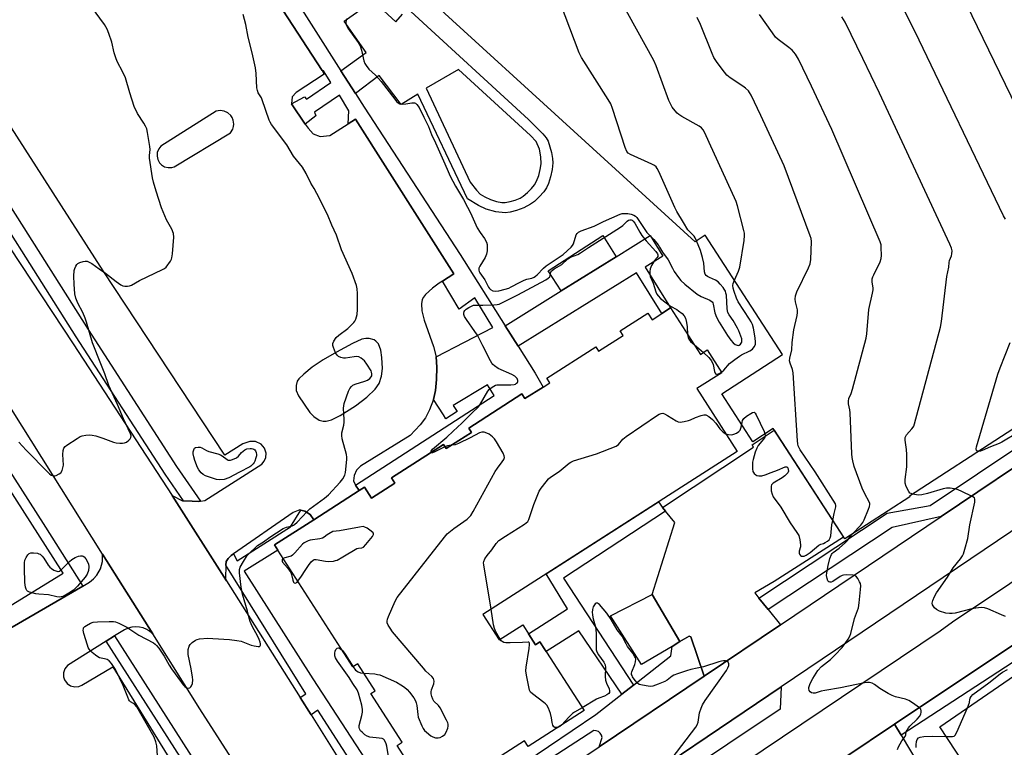
# Model space of a CAD drawing. Units: inches. Extents: x 1273762 to 1279762, y 505452 to 509453.
# Drawn here: x 1276033 to 1276430, y 507598 to 507892 of the extents above; entities that cross this region are included whole.
import ezdxf

# ---------------------------------------------------------------- set-up
doc = ezdxf.new("R2010")
doc.units = ezdxf.units.IN
doc.header["$MEASUREMENT"] = 0
for name, color, linetype in [('BLDG-Footprint', 5, 'Continuous'), ('CULTRL-Pad', 6, 'Continuous'), ('TRANS-Non Street Sidewalk', 7, 'Continuous'), ('TRANS-Parking Lot', 4, 'Continuous'), ('TRANS-Road', 130, 'Continuous'), ('TRANS-Street Sidewalk', 7, 'Continuous'), ('Undefined', 1, 'Continuous')]:
    doc.layers.add(name, color=color, linetype=linetype)

msp = doc.modelspace()

# ---------------------------------------------------------------- linework, layer by layer
at = {"layer": 'BLDG-Footprint', "elevation": 401.33}
msp.add_lwpolyline([(1276549.29, 507801.63), (1276391.62, 507699.51), (1276391.8, 507699.22), (1276365.51, 507682.2), (1276336.66, 507726.75), (1276328.47, 507721.44), (1276315.98, 507740.73), (1276340.46, 507756.58), (1276309.27, 507804.74), (1276305.15, 507802.07), (1276150.61, 507943.24)], dxfattribs=at)
at = {"layer": 'BLDG-Footprint', "elevation": 370.77}
msp.add_lwpolyline([(1276295.25, 507775.43), (1276307.27, 507756.69), (1276310.02, 507758.45), (1276315.89, 507749.3), (1276305.86, 507742.87), (1276322.13, 507717.48), (1276219.53, 507651.74), (1276226.1, 507641.49), (1276235.61, 507647.58), (1276240.78, 507639.53), (1276242.55, 507640.67), (1276260.33, 507612.92), (1276237.83, 507598.5), (1276236.38, 507600.76), (1276199.06, 507576.85), (1276184.93, 507598.89), (1276186.95, 507600.18), (1276174.33, 507619.88), (1276176.05, 507620.98), (1276169.08, 507631.85), (1276167.06, 507630.55), (1276136.85, 507677.7), (1276135.5, 507679.8), (1276151.32, 507689.93), (1276169.67, 507701.7), (1276171.82, 507703.07), (1276174.64, 507698.66), (1276184.02, 507704.67), (1276182.64, 507706.82), (1276203.65, 507720.28), (1276204.7, 507718.64), (1276214.94, 507725.2), (1276213.8, 507726.97), (1276235.29, 507740.74), (1276236.51, 507738.84), (1276243.8, 507743.51), (1276246.49, 507745.24), (1276245.31, 507747.09), (1276265.09, 507759.77), (1276266.22, 507758.01), (1276276.08, 507764.33), (1276274.92, 507766.14), (1276286.08, 507773.29), (1276287.78, 507770.64), (1276291.75, 507773.19)], close=True, dxfattribs=at)
at = {"layer": 'BLDG-Footprint'}
msp.add_polyline3d([(1276445.08, 507543.84, 386.73), (1276426.15, 507572.53, 386.73), (1276423.28, 507576.88, 386.73), (1276403.84, 507606.34, 386.73), (1276590.15, 507734.47, 386.73)], dxfattribs=at)
at = {"layer": 'CULTRL-Pad'}
for points in [[(1276273.28, 507796.1), (1276251.1, 507782.29), (1276245.89, 507790.35), (1276267.95, 507804.67)], [(1276295.88, 507638.86), (1276283.55, 507631.48), (1276271.05, 507651.19), (1276287.88, 507659.85), (1276299.03, 507640.76)], [(1276339.47, 507613.48), (1276276.54, 507571.41), (1276269.79, 507575.15), (1276339.89, 507622.49)]]:
    msp.add_lwpolyline(points, close=True, dxfattribs=at)
at = {"layer": 'TRANS-Non Street Sidewalk'}
for points in [[(1276233.76, 507759.97), (1276228.52, 507768.23), (1276251.1, 507782.29), (1276273.28, 507796.1), (1276286.97, 507804.61), (1276292.14, 507796.31), (1276284.98, 507791.85), (1276295.25, 507775.43), (1276291.75, 507773.19), (1276281.45, 507789.65)], [(1276291.94, 507694.9), (1276293.2, 507693.4), (1276252.1, 507666.4), (1276280.23, 507623.22), (1276275.6, 507619.61), (1276258.23, 507645.19), (1276245.06, 507636.75), (1276242.55, 507640.67), (1276240.78, 507639.53), (1276237.96, 507643.91), (1276253.72, 507654.01), (1276245.05, 507668.09), (1276290.38, 507697.14)]]:
    msp.add_lwpolyline(points, close=True, dxfattribs=at)
for points in [[(1276190.5, 507895, 0), (1276237.87, 507851.51, 0), (1276243.77, 507845.66, 0), (1276245.08, 507844.01, 0), (1276245.82, 507842.66, 0), (1276247.16, 507838.12, 0), (1276247.58, 507835.74, 0), (1276247.7, 507833.99, 0), (1276247.46, 507831.32, 0), (1276246.85, 507828.26, 0), (1276246.06, 507825.69, 0), (1276245.2, 507823.9, 0), (1276244.07, 507822.33, 0), (1276242.27, 507820.28, 0), (1276240.29, 507818.41, 0), (1276238.74, 507817.27, 0), (1276236.07, 507815.88, 0), (1276233.13, 507814.73, 0), (1276230.51, 507814.02, 0), (1276228.5, 507813.8, 0), (1276224.76, 507814.25, 0), (1276220.86, 507815.3, 0), (1276217.81, 507816.81, 0), (1276213.32, 507819.51, 0), (1276193.28, 507861.7, 0), (1276186.56, 507857.46, 0), (1276177.71, 507869.26, 0), (1276168.1, 507861.99, 0), (1276162.27, 507871.16, 0), (1276172.49, 507878.45, 0), (1276163.62, 507891.11, 0), (1276172.17, 507897.15, 0)], [(1276176.17, 507898.39, 0), (1276184.41, 507890.92, 0), (1276187.14, 507893.9, 0)]]:
    msp.add_polyline3d(points, dxfattribs=at)
msp.add_polyline3d([(1276196.7, 507864.12, 0), (1276214.35, 507826.14, 0), (1276216.91, 507822.99, 0), (1276218.48, 507821.39, 0), (1276220.27, 507820.21, 0), (1276222.59, 507819.14, 0), (1276225.01, 507818.31, 0), (1276227.12, 507817.91, 0), (1276228.53, 507817.96, 0), (1276230.53, 507818.34, 0), (1276232.55, 507818.93, 0), (1276234.51, 507819.73, 0), (1276235.79, 507820.53, 0), (1276237.5, 507821.96, 0), (1276239.1, 507823.58, 0), (1276240.32, 507825.1, 0), (1276241.18, 507826.63, 0), (1276242.05, 507828.87, 0), (1276242.7, 507831.24, 0), (1276243.09, 507833.59, 0), (1276242.97, 507836.37, 0), (1276242.37, 507839.48, 0), (1276241.01, 507842.58, 0), (1276238.69, 507844.96, 0), (1276209.69, 507871.69, 0)], close=True, dxfattribs=at)
at = {"layer": 'TRANS-Parking Lot'}
msp.add_lwpolyline([(1276330.87, 507658.37), (1276334.65, 507653.67), (1276339.56, 507647.55), (1276308.83, 507626.86), (1276303.43, 507642.76), (1276302.77, 507642.99), (1276299.03, 507640.76), (1276287.88, 507659.85), (1276297, 507688.86), (1276293.2, 507693.4), (1276291.94, 507694.9), (1276328.74, 507719.28), (1276328.19, 507720.24), (1276337.06, 507726.12), (1276365.08, 507682.87), (1276337.1, 507665.1), (1276329.22, 507660.42)], close=True, dxfattribs=at)
msp.add_lwpolyline([(1275992.63, 507625.27), (1276058.14, 507663.21), (1276060.86, 507664.81), (1276062.41, 507666.08), (1276063.72, 507667.58), (1276065.2, 507670.18), (1276066.01, 507673.06), (1276066.09, 507676.05), (1276086.34, 507643.87), (1276085.18, 507644.9), (1276083.87, 507645.72), (1276082.44, 507646.32), (1276080.93, 507646.67), (1276079.38, 507646.77), (1276077.84, 507646.62), (1276076.35, 507646.22), (1276074.94, 507645.57), (1276070.94, 507643.08), (1276067.59, 507640.99), (1276051.88, 507631.17), (1276050.83, 507629.83), (1276050.29, 507628.21), (1276050.33, 507626.5), (1276050.75, 507625.29), (1276051.75, 507623.91), (1276053.17, 507622.96), (1276054.82, 507622.55), (1276056.52, 507622.72), (1276057.7, 507623.22), (1276070.26, 507630.61), (1276143.39, 507512.1)], dxfattribs=at)
for points in [[(1276109.03, 507941.27, 0), (1276154.64, 507871.2, 0), (1276155.54, 507869.82, 0), (1276144.23, 507862.35, 0), (1276142.55, 507860.66, 0), (1276142.31, 507857.77, 0), (1276147.88, 507849.63, 0), (1276149.06, 507847.91, 0), (1276150.99, 507845.74, 0), (1276153.87, 507844.54, 0), (1276157.72, 507845.02, 0), (1276165.12, 507849.68, 0), (1276168.06, 507851.53, 0), (1276207.79, 507789.14, 0), (1276203.19, 507786.24, 0), (1276201.91, 507785.43, 0), (1276199.18, 507783.4, 0), (1276196.34, 507780.8, 0), (1276195.51, 507779.79, 0), (1276195.01, 507778.83, 0), (1276194.77, 507777.08, 0), (1276194.87, 507774.29, 0), (1276195.77, 507770.46, 0), (1276199.55, 507759.91, 0), (1276200.63, 507755.68, 0), (1276200.95, 507751.49, 0), (1276200.85, 507746.59, 0), (1276200.37, 507742.08, 0), (1276199.56, 507738.51, 0), (1276198.01, 507734.34, 0), (1276196.43, 507731.14, 0), (1276194.16, 507728.24, 0), (1276190.16, 507723.99, 0), (1276170.21, 507711.58, 0), (1276168.54, 507710.01, 0), (1276167.58, 507707.75, 0), (1276167.36, 507705.71, 0), (1276168.09, 507703.85, 0), (1276169.67, 507701.7, 0), (1276151.32, 507689.93, 0), (1276149.77, 507692.06, 0), (1276147.73, 507693.42, 0), (1276146.13, 507693.83, 0), (1276145.72, 507693.93, 0), (1276142.96, 507692.93, 0), (1276118.88, 507676.23, 0), (1276117.97, 507675.59, 0), (1276116.69, 507674.34, 0), (1276115.93, 507673.05, 0), (1276115.79, 507671.66, 0), (1276115.68, 507666.26, 0), (1276116.06, 507665.32, 0), (1276094.13, 507699.74, 0), (1276098.37, 507697.61, 0), (1276098.7, 507697.59, 0), (1276102.29, 507697.39, 0), (1276104.74, 507697.3, 0), (1276105.65, 507697.44, 0), (1276107.4, 507697.71, 0), (1276130.39, 507712.42, 0), (1276131.26, 507713.55, 0), (1276131.95, 507715.02, 0), (1276132.11, 507716.81, 0), (1276131.44, 507718.9, 0), (1276130.02, 507720.42, 0), (1276127.83, 507721.49, 0), (1276125.56, 507721.52, 0), (1276122.64, 507720.62, 0), (1276115.34, 507716, 0), (1276066.26, 507790.37, 0), (1276007.82, 507881.5, 0)], [(1276464.66, 507446.36, 0), (1276419.59, 507513.41, 0), (1276401.83, 507539.58, 0), (1276382.06, 507569.94, 0), (1276368.56, 507589.65, 0), (1276365.57, 507594.04, 0), (1276385.57, 507607.4, 0), (1276388.23, 507603, 0), (1276398.82, 507585.43, 0), (1276417.4, 507558.89, 0), (1276454.06, 507504.25, 0)]]:
    msp.add_polyline3d(points, dxfattribs=at)
for points in [[(1276091.1, 507832.42, 0), (1276092.53, 507832.05, 0), (1276094.01, 507832.1, 0), (1276094.97, 507832.38, 0), (1276117.75, 507846.13, 0), (1276118.6, 507847.54, 0), (1276118.9, 507848.57, 0), (1276119, 507849.64, 0), (1276118.76, 507851.23, 0), (1276118.35, 507852.22, 0), (1276117.77, 507853.08, 0), (1276116.58, 507854.16, 0), (1276115.13, 507854.85, 0), (1276113.54, 507855.09, 0), (1276111.95, 507854.86, 0), (1276089.54, 507840.67, 0), (1276088.71, 507839.59, 0), (1276088.16, 507838.21, 0), (1276088.04, 507836.73, 0), (1276088.36, 507835.28, 0), (1276089.08, 507833.99, 0), (1276089.83, 507833.2, 0)], [(1276155.03, 507729.77, 0), (1276156.24, 507729.68, 0), (1276158.42, 507730.28, 0), (1276161.88, 507732, 0), (1276168.09, 507735.9, 0), (1276172.71, 507739.43, 0), (1276176.09, 507742.67, 0), (1276177.7, 507744.9, 0), (1276178.62, 507747.92, 0), (1276179.05, 507751.05, 0), (1276178.76, 507755.39, 0), (1276178.31, 507758.41, 0), (1276177.36, 507760.94, 0), (1276176.39, 507762, 0), (1276175.63, 507762.57, 0), (1276173.61, 507763.15, 0), (1276172.31, 507763.09, 0), (1276170.66, 507762.77, 0), (1276166.85, 507761.06, 0), (1276160.44, 507757.61, 0), (1276155.1, 507754.44, 0), (1276150.67, 507751.46, 0), (1276147.24, 507748.69, 0), (1276145.28, 507746.87, 0), (1276144.61, 507745.92, 0), (1276144.19, 507744.06, 0), (1276144.21, 507742.14, 0), (1276145.19, 507739.94, 0), (1276149.76, 507733.23, 0), (1276151.28, 507731.56, 0), (1276153.51, 507730.13, 0)]]:
    msp.add_polyline3d(points, close=True, dxfattribs=at)
at = {"layer": 'TRANS-Road'}
for points in [[(1275953.44, 507918.97), (1275990.11, 507858.57), (1275994.67, 507851.06), (1276054.19, 507760.93), (1276094.13, 507699.74), (1276116.06, 507665.32), (1276145.75, 507618.21), (1276150.18, 507611.17), (1276169.8, 507580.04), (1276172.72, 507575.41), (1276175.83, 507569.79), (1276176.37, 507568.8), (1276147.61, 507547.89), (1276105.35, 507613.64), (1276086.34, 507643.87), (1276066.09, 507676.05), (1276029.3, 507734.55), (1275889.83, 507949.96)], [(1276530.95, 507751.52), (1276339.89, 507622.49), (1276269.79, 507575.15), (1276227.29, 507546.48), (1276226.23, 507545.54), (1276225.34, 507544.43), (1276224.41, 507542.58), (1276224.07, 507541.31), (1276211.15, 507561.11), (1276266.5, 507598.37), (1276308.83, 507626.86), (1276339.56, 507647.55), (1276404.47, 507691.24), (1276538.75, 507781.64)], [(1276588.89, 507743.24), (1276385.57, 507607.4), (1276365.57, 507594.04), (1276314.84, 507560.15), (1276292.88, 507545.47), (1276243.09, 507512.17), (1276230.37, 507531.65), (1276232.42, 507531.43), (1276233.78, 507531.57), (1276235.11, 507531.92), (1276236.95, 507532.85), (1276404.09, 507645.13), (1276409.06, 507648.78), (1276547.4, 507741.31)]]:
    msp.add_lwpolyline(points, dxfattribs=at)
at = {"layer": 'TRANS-Street Sidewalk'}
for points in [[(1275864.2, 507966.06), (1275917.23, 507883.61), (1275932.04, 507859.91), (1275955.92, 507823.19), (1275971.63, 507798.05), (1275989.67, 507770.4), (1276043.09, 507687), (1276058.14, 507663.21), (1275992.63, 507625.27), (1276086.48, 507479.75), (1276086.42, 507479.41), (1276086.19, 507478.09), (1276109.07, 507440.6), (1276110.21, 507440.41), (1276298.51, 507149.16)], [(1276131.05, 507920.35), (1276162.27, 507871.16), (1276168.1, 507861.99), (1276171.63, 507856.43), (1276210.32, 507797), (1276228.52, 507768.23), (1276233.76, 507759.97), (1276240.66, 507749.06), (1276243.8, 507743.51), (1276236.51, 507738.84), (1276235.29, 507740.74), (1276213.8, 507726.97), (1276214.94, 507725.2), (1276204.7, 507718.64), (1276203.65, 507720.28), (1276182.64, 507706.82), (1276184.02, 507704.67), (1276174.64, 507698.66), (1276171.82, 507703.07), (1276169.67, 507701.7), (1276168.09, 507703.85), (1276224.04, 507740.03), (1276221.38, 507744.41), (1276207.51, 507736.03), (1276209.08, 507733.68), (1276204.54, 507730.7), (1276203.61, 507732.35), (1276199.56, 507738.51), (1276200.37, 507742.08), (1276200.85, 507746.59), (1276200.95, 507751.49), (1276200.63, 507755.68), (1276223.59, 507767.59), (1276216.31, 507779.5), (1276209.91, 507774.97), (1276203.19, 507786.24), (1276207.79, 507789.14), (1276168.06, 507851.53), (1276165.12, 507849.68), (1276165.48, 507854.95), (1276161.62, 507861.32), (1276151.65, 507854.41), (1276152.1, 507852.97), (1276147.88, 507849.63), (1276142.31, 507857.77), (1276147.61, 507860.6), (1276148.42, 507859.7), (1276158.11, 507866.35), (1276155.15, 507871.11), (1276154.64, 507871.2), (1276109.03, 507941.27)], [(1276538.75, 507781.64), (1276404.47, 507691.24), (1276384.68, 507686.81), (1276334.65, 507653.67), (1276330.87, 507658.37), (1276382.6, 507692.54), (1276399.96, 507695.66), (1276534.51, 507785.63)], [(1276012.29, 507645.13), (1276050.19, 507668.42), (1275986.35, 507768.26)], [(1276172.88, 507582.16), (1276152.95, 507613.05), (1276150.18, 507611.17), (1276145.75, 507618.21), (1276148.11, 507619.69), (1276115.79, 507671.66), (1276115.93, 507673.05), (1276116.69, 507674.34), (1276117.97, 507675.59), (1276118.88, 507676.23), (1276120.41, 507673.41), (1276141.92, 507687.05), (1276146.13, 507693.83), (1276147.73, 507693.42), (1276149.77, 507692.06), (1276151.32, 507689.93), (1276135.5, 507679.8), (1276136.85, 507677.7), (1276123.24, 507669.25), (1276150.89, 507625.8), (1276183.57, 507575.52)], [(1276133.68, 507537.5), (1276067.59, 507640.99), (1276070.94, 507643.08), (1276137.04, 507539.59)], [(1276236.44, 507592.04), (1276265.12, 507611.43), (1276275.6, 507619.61), (1276280.23, 507623.22), (1276295.33, 507635.01), (1276295.88, 507638.86), (1276299.03, 507640.76), (1276302.77, 507642.99), (1276303.43, 507642.76), (1276308.83, 507626.86), (1276266.5, 507598.37), (1276267.69, 507602.09), (1276267.39, 507603.02), (1276266.85, 507603.82), (1276266.11, 507604.44), (1276265.23, 507604.84), (1276264.27, 507604.97), (1276237.52, 507587.55)]]:
    msp.add_lwpolyline(points, dxfattribs=at)
for points in [[(1276105.65, 507697.44), (1276104.74, 507697.3), (1276102.29, 507697.39), (1276098.7, 507697.59), (1276091.27, 507708.31), (1276055.48, 507763.71), (1276024.39, 507812.76), (1275997.34, 507855.86), (1275990.04, 507869.66), (1275990.62, 507872.8), (1275992.07, 507877.84), (1276002.22, 507858.67), (1276029.15, 507815.76), (1276060.21, 507766.74), (1276095.94, 507711.44)], [(1276637.23, 507659.49), (1276633.88, 507665.67), (1276635.23, 507666.55), (1276590.15, 507734.47), (1276561.3, 507715.69), (1276556.33, 507712.45), (1276388.23, 507603), (1276385.57, 507607.4), (1276588.89, 507743.24), (1276590.43, 507741.32), (1276603.6, 507729.48), (1276643.31, 507670.82), (1276645.26, 507668.16)]]:
    msp.add_lwpolyline(points, close=True, dxfattribs=at)
at = {"layer": 'Undefined'}
msp.add_line((1276304.71, 507760.67, 370), (1276308.5, 507757.48, 370), dxfattribs=at)
for points, elevation in [([(1276321.02, 507786.6), (1276322.7, 507790.28), (1276323.24, 507791.92), (1276324.92, 507802.66), (1276325.14, 507804.69), (1276325.07, 507805.55), (1276324.82, 507806.69), (1276322.19, 507816.65), (1276321.66, 507818.33), (1276310.89, 507842.17), (1276309.03, 507846.1), (1276308.36, 507847.3), (1276307.69, 507848.11), (1276306.78, 507848.81), (1276299.79, 507852.72), (1276298.54, 507853.5), (1276297.91, 507854.07), (1276297.16, 507854.93), (1276295.93, 507856.5), (1276295.3, 507857.45), (1276294.6, 507859.08), (1276289.47, 507873.12), (1276288.5, 507875.29), (1276252.87, 507939.87)], 370), ([(1276305.77, 507802.47), (1276305.23, 507803.65), (1276304.79, 507804.34), (1276304.1, 507805.08), (1276302.96, 507806.1), (1276302.28, 507806.97), (1276300.52, 507809.96), (1276297.72, 507814.36), (1276296.94, 507815.97), (1276290.5, 507830.45), (1276289.88, 507831.7), (1276289.47, 507832.31), (1276288.71, 507832.94), (1276287.68, 507833.47), (1276279.1, 507837.3), (1276278.14, 507837.9), (1276277.59, 507838.59), (1276276.95, 507840.21), (1276271.81, 507855.96), (1276271.12, 507857.73), (1276270.06, 507859.53), (1276259.3, 507876.47), (1276258.31, 507878.3), (1276243.75, 507917.26)], 368), ([(1276430.34, 507811.26), (1276429.63, 507812.58), (1276393.88, 507886.8), (1276384.45, 507905.8)], 378), ([(1276032.27, 507721.28), (1276035.19, 507718.02), (1276044.07, 507708.99), (1276044.67, 507708.44), (1276045.32, 507707.98), (1276046.25, 507707.69), (1276046.76, 507707.7), (1276047.31, 507707.83), (1276048.61, 507708.42), (1276049.26, 507708.93), (1276049.76, 507709.84), (1276050.09, 507710.89), (1276050.28, 507711.97), (1276050.05, 507716.23), (1276050.19, 507717.87), (1276050.51, 507718.86), (1276051.03, 507719.46), (1276051.7, 507719.99), (1276055.82, 507722.78), (1276057.06, 507723.51), (1276057.87, 507723.79), (1276059.31, 507724.03), (1276060.78, 507724.17), (1276061.93, 507724.12), (1276063.34, 507723.78), (1276066.12, 507722.91), (1276070.45, 507721.25), (1276071.57, 507721.02), (1276073, 507720.87), (1276074.14, 507720.83), (1276074.95, 507720.95), (1276075.72, 507721.32), (1276076.66, 507722.03), (1276077.24, 507722.64), (1276077.5, 507723.09), (1276077.55, 507723.85), (1276077.35, 507724.62), (1276074.56, 507730.74), (1276072.12, 507736.48), (1276068.59, 507744.1), (1276066.95, 507748.81), (1276065.43, 507752.88), (1276062, 507761.29), (1276059.63, 507769.63), (1276059.09, 507771.27), (1276058.09, 507773.62), (1276056.06, 507777.37), (1276055.29, 507779.42), (1276054.92, 507781.1), (1276054.58, 507784.96), (1276054.45, 507788.23), (1276054.65, 507790.48), (1276054.87, 507791.28), (1276055.29, 507792.31), (1276055.7, 507792.99), (1276056.09, 507793.35), (1276056.85, 507793.73), (1276058.25, 507794.18), (1276059.1, 507794.35), (1276059.92, 507794.28), (1276060.7, 507793.94), (1276061.7, 507793.33), (1276064.68, 507791.19), (1276067.28, 507789.47), (1276071.57, 507786.15), (1276073.5, 507784.79), (1276074.28, 507784.4), (1276075.08, 507784.2), (1276076.19, 507784.15), (1276077, 507784.3), (1276077.76, 507784.64), (1276081.04, 507786.48), (1276090.3, 507790.92), (1276091.04, 507791.37), (1276091.69, 507791.94), (1276093.46, 507794.29), (1276093.89, 507795.05), (1276094.08, 507795.58), (1276094.34, 507797.3), (1276094.85, 507804.02), (1276094.65, 507805.47), (1276094.08, 507807.16), (1276091.93, 507811.03), (1276089.9, 507815.76), (1276087.69, 507822.52), (1276086.64, 507826.18), (1276086.28, 507827.89), (1276085.06, 507835.85), (1276085.05, 507836.98), (1276085.29, 507839.34), (1276085.2, 507840.5), (1276084.22, 507846.27), (1276083.9, 507847.69), (1276083.45, 507848.74), (1276082.73, 507849.99), (1276080.19, 507853.93), (1276078.8, 507856.7), (1276077.01, 507862.27), (1276075.32, 507868.24), (1276074.15, 507870.82), (1276072.06, 507874.63), (1276071.52, 507875.93), (1276070.82, 507878.31), (1276069.77, 507882.6), (1276068.57, 507886.22), (1276067.94, 507887.86), (1276066.84, 507889.77), (1276061.62, 507896.86)], 366), ([(1276439.38, 507846.98), (1276414.65, 507898.06)], 380), ([(1276088.59, 507588.64), (1276087.96, 507598.67), (1276087.6, 507600.37), (1276086.88, 507602.24), (1276079.92, 507614.45), (1276079.15, 507615.39), (1276078.62, 507615.8), (1276077.35, 507616.52), (1276076.98, 507616.88), (1276076.68, 507617.34), (1276076.21, 507618.39), (1276074.45, 507623.05), (1276071.24, 507629.5), (1276069.67, 507631.92), (1276068.75, 507633.01), (1276067.89, 507633.56), (1276066.92, 507633.88), (1276064.86, 507634.23), (1276064.12, 507634.57), (1276063.17, 507635.26), (1276061.82, 507636.41), (1276061.18, 507637.02), (1276060.63, 507637.68), (1276060.25, 507638.45), (1276059.96, 507639.28), (1276058.52, 507644.07), (1276058.31, 507645.38), (1276058.32, 507645.87), (1276058.44, 507646.3), (1276058.95, 507646.87), (1276059.65, 507647.33), (1276061.21, 507648.17), (1276062.3, 507648.59), (1276064.03, 507648.78), (1276068.75, 507648.89), (1276070.51, 507648.87), (1276071.35, 507648.71), (1276072.7, 507648.16), (1276075.86, 507646.55), (1276080.66, 507643.36), (1276086.56, 507640.22), (1276087.28, 507639.76), (1276087.88, 507639.25), (1276088.79, 507638.1), (1276090.96, 507634.9), (1276093.01, 507631.25), (1276093.89, 507629.84), (1276097.86, 507624.23), (1276098.58, 507623.31), (1276099.31, 507622.6), (1276099.96, 507622.17), (1276100.61, 507621.97), (1276101.25, 507622.19), (1276101.64, 507622.5), (1276101.96, 507622.89), (1276102.31, 507623.9), (1276102.46, 507625.29), (1276102.35, 507626.49), (1276101.81, 507629.75), (1276100.67, 507635.58), (1276100.58, 507636.45), (1276100.66, 507637.57), (1276100.98, 507638.91), (1276101.36, 507639.6), (1276102.16, 507640.36), (1276103.56, 507641.33), (1276104.31, 507641.69), (1276105.12, 507641.88), (1276108.51, 507642.11), (1276110.55, 507642.07), (1276117.35, 507641.64), (1276120.29, 507641.27), (1276122.03, 507640.94), (1276126.06, 507639.38), (1276127.18, 507639.04), (1276128.9, 507638.83), (1276129.38, 507638.87), (1276129.71, 507639.04), (1276129.83, 507639.38), (1276129.82, 507639.83), (1276129.66, 507640.6), (1276129.32, 507641.6), (1276128.75, 507642.78), (1276126.44, 507646.98), (1276125.67, 507648.87), (1276125.25, 507650.25), (1276124.6, 507653.01), (1276122.47, 507659.98), (1276122.01, 507662.75), (1276121.35, 507668.51), (1276121.34, 507669.93), (1276121.61, 507670.84), (1276122.89, 507673.08), (1276124.46, 507675.49), (1276125.65, 507676.78), (1276127.76, 507678.81), (1276128.65, 507679.51), (1276130.98, 507681.04), (1276133.57, 507682.97), (1276138.95, 507686.37), (1276140.23, 507686.99), (1276142.54, 507687.53), (1276143.05, 507687.73), (1276143.52, 507688.04), (1276144.57, 507689), (1276148.64, 507693.31), (1276149.72, 507694.34), (1276155.64, 507698.72), (1276157.22, 507700.02), (1276161.95, 507705.14), (1276163.05, 507706.49), (1276163.79, 507707.88), (1276164.1, 507708.95), (1276164.68, 507714.28), (1276164.65, 507715.15), (1276164.44, 507716.3), (1276162.81, 507722.54), (1276162.55, 507723.96), (1276162.62, 507725.08), (1276163.38, 507728.16), (1276163.57, 507729.29), (1276163.59, 507730.42), (1276163.32, 507734.91), (1276163.39, 507735.97), (1276163.58, 507736.81), (1276165.26, 507741.83), (1276165.79, 507742.86), (1276166.48, 507743.75), (1276167.09, 507744.25), (1276167.97, 507744.66), (1276171.94, 507745.81), (1276173.03, 507746.25), (1276173.93, 507746.96), (1276174.45, 507747.62), (1276174.65, 507748.09), (1276174.71, 507748.81), (1276174.6, 507749.55), (1276174.4, 507750.06), (1276172.74, 507752.74), (1276171.71, 507754.1), (1276170.42, 507755.18), (1276169.46, 507755.7), (1276168.67, 507755.83), (1276167.54, 507755.72), (1276164.11, 507755.11), (1276163.29, 507755.13), (1276162.25, 507755.41), (1276161.29, 507755.86), (1276160.69, 507756.37), (1276160.12, 507757.33), (1276159.21, 507759.44), (1276158.97, 507760.24), (1276158.97, 507761.01), (1276159.4, 507762.03), (1276160.36, 507763.47), (1276161.42, 507764.48), (1276164.98, 507767.19), (1276166.09, 507768.15), (1276167.51, 507769.61), (1276167.84, 507770.08), (1276168.2, 507770.84), (1276168.76, 507772.77), (1276168.91, 507774.79), (1276168.94, 507781.22), (1276168.78, 507783.16), (1276168.49, 507784.52), (1276166.78, 507789.36), (1276162.52, 507798.9), (1276160.42, 507804.75), (1276158.61, 507808.76), (1276156.84, 507813.08), (1276152.52, 507821.65), (1276151.43, 507823.62), (1276150.07, 507825.76), (1276148.19, 507829.72), (1276146.78, 507832.24), (1276143.17, 507836.71), (1276140.47, 507841.23), (1276134.28, 507849.47), (1276133.64, 507850.43), (1276133.26, 507851.2), (1276130.52, 507859.42), (1276130.15, 507860.2), (1276128.9, 507862.22), (1276128.54, 507863.11), (1276128.38, 507864.21), (1276128.09, 507870.08), (1276127.77, 507872.37), (1276126.5, 507878.35), (1276124.84, 507884.64), (1276123.91, 507889.78), (1276122.74, 507893.84)], 368), ([(1276164.76, 507892.17), (1276164.39, 507891.4), (1276164.25, 507890.6), (1276164.34, 507889.81), (1276164.63, 507889.1), (1276165.07, 507888.35), (1276169.2, 507882.53), (1276169.95, 507881.25), (1276170.56, 507879.41), (1276171.5, 507875.16), (1276171.88, 507874.12), (1276172.4, 507873.21), (1276173.56, 507871.82), (1276176.17, 507869.3), (1276178.51, 507866.78), (1276183.93, 507859.64), (1276184.68, 507858.74), (1276185.28, 507858.15), (1276185.99, 507857.77), (1276187.04, 507857.63), (1276188.42, 507857.78), (1276190.89, 507858.23), (1276191.92, 507858.23), (1276192.38, 507858.04), (1276192.93, 507857.58), (1276193.82, 507856.33), (1276195.66, 507852.35), (1276197.53, 507848.57), (1276198.75, 507845.4), (1276200.46, 507842.06), (1276203.64, 507834.83), (1276205.07, 507831.39), (1276206.35, 507828.66), (1276208.46, 507824.57), (1276211.69, 507819.15), (1276213.38, 507816.07), (1276214.52, 507813.8), (1276216.62, 507809.01), (1276217.28, 507807.7), (1276218.36, 507805.93), (1276220.2, 507803.46), (1276220.97, 507801.9), (1276221.21, 507801.08), (1276221.28, 507800.24), (1276221.19, 507798.51), (1276220.97, 507797.09), (1276220.39, 507795.77), (1276218.25, 507792.22), (1276217.94, 507791.43), (1276217.84, 507790.65), (1276218, 507790.07), (1276218.25, 507789.62), (1276220.26, 507786.81), (1276221.8, 507783.85), (1276222.25, 507783.21), (1276222.61, 507782.86), (1276223.48, 507782.38), (1276224.73, 507782.15), (1276225.9, 507782.31), (1276228.51, 507783.02), (1276229.94, 507783.46), (1276230.97, 507783.9), (1276234.28, 507785.7), (1276236.16, 507786.6), (1276237.22, 507786.97), (1276239.22, 507787.46), (1276240.2, 507787.83), (1276240.79, 507788.2), (1276241.4, 507788.73), (1276243.95, 507791.41), (1276245, 507792.38), (1276251.89, 507797.05), (1276255.14, 507799.97), (1276255.65, 507800.59), (1276256.02, 507801.34), (1276257.19, 507804.92), (1276257.53, 507805.48), (1276258.04, 507805.94), (1276259.24, 507806.52), (1276264.41, 507808.36), (1276268.14, 507810.29), (1276274.87, 507813.3), (1276275.7, 507813.53), (1276276.55, 507813.58), (1276277.99, 507813.49), (1276279.41, 507813.27), (1276280.43, 507812.87), (1276281.09, 507812.39), (1276281.6, 507811.89), (1276285.74, 507805.89), (1276288.51, 507803), (1276290.18, 507800.92), (1276290.81, 507800), (1276292.02, 507797.95), (1276294.25, 507794.8), (1276296, 507791.46), (1276296.75, 507790.19), (1276298.39, 507787.77), (1276299.44, 507786.47), (1276301, 507784.99), (1276305.95, 507781.03), (1276307.64, 507780.03), (1276311.03, 507778.55), (1276311.62, 507778.18), (1276311.97, 507777.84), (1276312.25, 507777.46), (1276312.46, 507776.97), (1276313.13, 507773.38), (1276313.78, 507771.64), (1276314.91, 507769.62), (1276318.22, 507764.32), (1276319.51, 507762.37), (1276320.47, 507761.35), (1276321.38, 507760.72), (1276322.09, 507760.39), (1276322.55, 507760.31), (1276322.95, 507760.41), (1276323.49, 507760.8), (1276323.97, 507761.57), (1276324.07, 507762.25), (1276323.94, 507763.01), (1276322.74, 507766.19), (1276322.22, 507767.26), (1276320.46, 507770.39), (1276318.87, 507772.64), (1276318.4, 507773.57), (1276318.12, 507775.1), (1276317.75, 507780.58), (1276317.61, 507781.43), (1276317.35, 507782.24), (1276316.94, 507783), (1276316.42, 507783.71), (1276315.29, 507785.08), (1276314.47, 507785.91), (1276313.33, 507786.66), (1276310.93, 507787.67), (1276310.19, 507788.06), (1276309.62, 507788.54), (1276309.21, 507789.11), (1276308.91, 507790.05), (1276308.63, 507793.53), (1276308.14, 507795.78), (1276307.32, 507798.56), (1276305.77, 507802.47)], 368), ([(1276360.66, 507689.69), (1276361.22, 507692.5), (1276361.97, 507695.14), (1276361.99, 507695.66), (1276361.75, 507696.38), (1276353.57, 507709.35), (1276347.58, 507718.17), (1276347.12, 507718.93), (1276346.77, 507719.73), (1276346.6, 507720.59), (1276346.49, 507721.78), (1276344.78, 507749.28), (1276344.51, 507750.61), (1276343.46, 507753.14), (1276343.23, 507754.12), (1276343.32, 507755.19), (1276344.11, 507758.58), (1276344.29, 507761.43), (1276344.99, 507766.59), (1276346.29, 507772.39), (1276346.48, 507773.54), (1276346.43, 507774.69), (1276345.62, 507777.82), (1276345.57, 507778.93), (1276345.68, 507780.31), (1276345.87, 507781.14), (1276346.19, 507781.96), (1276350.92, 507791.59), (1276351.58, 507793.23), (1276351.79, 507794.95), (1276352.1, 507802.27), (1276351.98, 507803.41), (1276351.64, 507804.54), (1276341.09, 507832.75), (1276331.69, 507853.1), (1276327.73, 507861.34), (1276327.14, 507862.35), (1276326.64, 507863.04), (1276325.53, 507864.15), (1276324.38, 507864.97), (1276319.27, 507868.31), (1276317.94, 507869.39), (1276317.02, 507870.51), (1276314.07, 507874.51), (1276312.76, 507876.44), (1276312.02, 507878.06), (1276307.31, 507889.74), (1276305.99, 507892.58)], 372), ([(1276368.71, 507684.27), (1276371.99, 507687.7), (1276372.87, 507688.86), (1276373.37, 507689.9), (1276375.17, 507694.21), (1276375.55, 507695.28), (1276375.68, 507696.08), (1276375.63, 507696.51), (1276375.38, 507697.18), (1276373.68, 507700.35), (1276372.59, 507702.67), (1276369.36, 507711.46), (1276368.75, 507713.71), (1276368.49, 507715.13), (1276368.36, 507716.61), (1276367.66, 507733.08), (1276367.52, 507734.24), (1276367.04, 507736.67), (1276366.98, 507737.76), (1276367.21, 507738.84), (1276368.13, 507740.92), (1276368.68, 507742.61), (1276374.2, 507763.25), (1276374.44, 507765.01), (1276375.28, 507774.76), (1276376.76, 507781.36), (1276377, 507782.75), (1276376.99, 507783.59), (1276376.58, 507785.86), (1276376.65, 507787.19), (1276376.87, 507787.99), (1276377.21, 507788.79), (1276379.78, 507794.03), (1276380.22, 507795.38), (1276380.3, 507796.54), (1276380.26, 507799.76), (1276380.16, 507800.92), (1276379.86, 507802.05), (1276360.34, 507847.4), (1276352.14, 507864.86), (1276346.82, 507875.81), (1276345.66, 507877.76), (1276344.26, 507879.39), (1276342.93, 507880.5), (1276338.63, 507883.74), (1276337.54, 507884.74), (1276336.31, 507886.37), (1276331.07, 507893.84)], 374), ([(1276392.84, 507700.3), (1276392.3, 507700.48), (1276391.85, 507700.73), (1276391.32, 507701.32), (1276390.28, 507703.37), (1276389.88, 507704.7), (1276389.87, 507706.24), (1276390.53, 507711.34), (1276390.6, 507716.28), (1276390.49, 507718.3), (1276389.87, 507722.01), (1276389.88, 507723.1), (1276390.12, 507723.74), (1276390.43, 507724.21), (1276392.55, 507726.59), (1276393.08, 507727.28), (1276393.35, 507727.78), (1276393.66, 507728.61), (1276404.17, 507767.63), (1276404.59, 507769.98), (1276406.78, 507788.05), (1276407.52, 507791.93), (1276407.62, 507793.81), (1276407.83, 507794.58), (1276408.59, 507796.44), (1276408.8, 507797.26), (1276408.82, 507798.4), (1276408.61, 507799.53), (1276407.92, 507801.18), (1276379.57, 507862.03), (1276372.87, 507876.09), (1276365.63, 507890.8), (1276364.33, 507892.92)], 376), ([(1276198.7, 507717.11), (1276198.58, 507717.41), (1276198.65, 507717.67), (1276199.21, 507718.39), (1276204.95, 507723.3), (1276207.52, 507725.76), (1276210.97, 507728.89), (1276215, 507732.95), (1276217.75, 507735.58), (1276218.61, 507736.75), (1276221.55, 507741.78), (1276222.05, 507742.48), (1276222.45, 507742.88), (1276223.88, 507743.84), (1276224.66, 507744.2), (1276225.21, 507744.34), (1276226.64, 507744.43), (1276230.76, 507744.35), (1276232.18, 507744.51), (1276232.68, 507744.72), (1276233.11, 507745.01), (1276233.43, 507745.38), (1276233.58, 507745.77), (1276233.59, 507746.19), (1276233.34, 507746.89), (1276232.88, 507747.53), (1276232.46, 507747.9), (1276231.14, 507748.6), (1276225.64, 507751.03), (1276224.17, 507752.03), (1276223.52, 507752.63), (1276223.15, 507753.08), (1276222.56, 507754.08), (1276219.55, 507760.18), (1276217.3, 507764.46), (1276216.33, 507765.95), (1276212.88, 507770.8), (1276212.13, 507772), (1276211.84, 507772.74), (1276211.79, 507773.26), (1276211.94, 507774.01), (1276212.21, 507774.44), (1276212.84, 507774.99), (1276213.85, 507775.63), (1276214.91, 507776.19), (1276215.73, 507776.48), (1276216.52, 507776.58), (1276219.57, 507776.51), (1276223.94, 507776.65), (1276225.28, 507776.78), (1276226.16, 507777.01), (1276227.5, 507777.61), (1276233.58, 507780.67), (1276244.91, 507786.8), (1276245.9, 507787.4), (1276246.49, 507787.94), (1276246.73, 507788.45), (1276246.93, 507789.82), (1276247.13, 507790.23), (1276247.42, 507790.56), (1276248.23, 507791.14), (1276251.41, 507793), (1276253.76, 507795.25), (1276254.9, 507795.86), (1276257.88, 507797.04), (1276258.9, 507797.61), (1276262.1, 507799.81), (1276275.05, 507808.02), (1276276.01, 507808.73), (1276277.72, 507810.38), (1276278.34, 507810.83), (1276278.81, 507811.01), (1276279.29, 507811.03), (1276279.71, 507810.88), (1276280.17, 507810.49), (1276280.82, 507809.58), (1276282.81, 507805.98), (1276283.72, 507804.6), (1276285.43, 507802.55), (1276289.36, 507798.17), (1276289.99, 507797.29), (1276290.16, 507796.82), (1276290.09, 507796.22), (1276289.87, 507795.84), (1276288.71, 507794.5), (1276287.54, 507792.53), (1276287, 507791.24), (1276286.84, 507790.09), (1276286.85, 507788.93), (1276287.01, 507788.13), (1276288.27, 507785.42), (1276289.28, 507781.92), (1276289.75, 507780.93), (1276290.19, 507780.24), (1276291.2, 507779.22), (1276295.21, 507776.14), (1276297.78, 507774.74), (1276298.51, 507774.26), (1276299.91, 507773.12), (1276300.8, 507772.17), (1276301.29, 507771.23), (1276301.67, 507769.56), (1276301.9, 507767.84), (1276302.12, 507764.72)], 370), ([(1276315.78, 507749.46), (1276316.68, 507750.28), (1276319.09, 507752.94), (1276321.12, 507754.63), (1276323.02, 507756), (1276323.88, 507756.53), (1276327.28, 507758.17), (1276328.25, 507758.78), (1276328.63, 507759.16), (1276329.1, 507759.81), (1276329.49, 507760.77), (1276329.54, 507761.59), (1276329.32, 507763.32), (1276328.67, 507767.26), (1276328.26, 507768.77), (1276327.79, 507769.75), (1276327.08, 507770.92), (1276322.57, 507777.85), (1276321.88, 507779.35), (1276320.91, 507782.04), (1276320.5, 507783.42), (1276320.37, 507784.46), (1276320.5, 507785.25), (1276321.02, 507786.6)], 370), ([(1276302.12, 507764.72), (1276302.31, 507763.54), (1276302.63, 507762.8), (1276303.3, 507761.94), (1276304.71, 507760.67)], 370), ([(1276419.5, 507717.57), (1276418.92, 507717.69), (1276418.64, 507717.91), (1276418.56, 507718.55), (1276418.72, 507719.36), (1276427.31, 507748.69), (1276428.21, 507751.22), (1276432.23, 507761.47)], 378), ([(1276308.5, 507757.48), (1276310.72, 507755.47), (1276311.29, 507754.81), (1276311.76, 507754.1), (1276312.39, 507752.54), (1276313.03, 507749.73), (1276313.4, 507748.87), (1276313.72, 507748.7), (1276314.13, 507748.72), (1276314.85, 507748.95), (1276315.78, 507749.46)], 370), ([(1276323.95, 507728.43), (1276324.27, 507729.96), (1276324.49, 507730.45), (1276324.83, 507730.86), (1276325.94, 507731.74), (1276327.63, 507732.86), (1276328.33, 507733.23), (1276328.95, 507733.32), (1276329.43, 507732.91), (1276329.83, 507732.22), (1276332.97, 507725.55), (1276333.35, 507724.6)], 372), ([(1276222.82, 507653.85), (1276219.84, 507671.71), (1276219.78, 507672.59), (1276219.85, 507673.15), (1276220.26, 507674.2), (1276221.22, 507675.55), (1276223.2, 507677.86), (1276224.88, 507680.37), (1276226.01, 507681.56), (1276228.6, 507683.39), (1276236.31, 507688.23), (1276237.02, 507688.73), (1276237.63, 507689.31), (1276238.05, 507690.02), (1276238.37, 507690.82), (1276240.13, 507696.04), (1276241.64, 507700.14), (1276242.27, 507701.45), (1276243.08, 507702.68), (1276245, 507705.3), (1276245.95, 507706.41), (1276246.8, 507707.07), (1276250.3, 507709.44), (1276254.28, 507712.75), (1276254.99, 507713.22), (1276256.06, 507713.67), (1276265.41, 507716.49), (1276273.25, 507719.67), (1276274.18, 507720.3), (1276275.97, 507722.42), (1276277.29, 507723.51), (1276289.91, 507732.09), (1276290.66, 507732.56), (1276291.44, 507732.88), (1276292.07, 507732.93), (1276292.8, 507732.74), (1276294.06, 507732.04), (1276297.53, 507729.84), (1276298.29, 507729.5), (1276299.1, 507729.38), (1276300.79, 507729.58), (1276302.48, 507729.95), (1276303.28, 507730.23), (1276305.34, 507731.19), (1276307.55, 507732), (1276308.64, 507732.27), (1276309.43, 507732.23), (1276310.63, 507731.61), (1276312.14, 507730.39), (1276313.48, 507728.96), (1276315.09, 507726.7), (1276315.63, 507726.06), (1276316.53, 507725.28), (1276317.52, 507724.67)], 372), ([(1276171.51, 507628.06), (1276175.87, 507627.73), (1276177.04, 507627.57), (1276177.89, 507627.33), (1276184.68, 507624.46), (1276186.44, 507623.39), (1276187.88, 507622.36), (1276188.95, 507621.43), (1276189.91, 507620.38), (1276191.66, 507618.09), (1276192.39, 507616.87), (1276192.65, 507616.07), (1276192.88, 507614.95), (1276193.26, 507611.31), (1276193.46, 507610.23), (1276194.93, 507606.73), (1276195.44, 507605.68), (1276195.91, 507604.96), (1276196.71, 507604.17), (1276198.56, 507602.78), (1276199.31, 507602.35), (1276200.38, 507601.99), (1276201.46, 507601.89), (1276202.25, 507602.05), (1276203.27, 507602.57), (1276204.13, 507603.31), (1276204.7, 507604.26), (1276205.32, 507605.84), (1276205.53, 507606.64), (1276205.53, 507607.43), (1276205.38, 507607.97), (1276204.89, 507609.03), (1276202.28, 507614.02), (1276201.61, 507614.95), (1276199.79, 507616.78), (1276199.37, 507617.52), (1276198.95, 507618.59), (1276198.67, 507619.69), (1276198.65, 507620.48), (1276198.84, 507621.27), (1276199.78, 507623.69), (1276199.84, 507624.83), (1276199.74, 507625.38), (1276199.55, 507625.84), (1276198.92, 507626.65), (1276196.56, 507628.9), (1276195.56, 507630), (1276183.1, 507644.73), (1276182.05, 507646.16), (1276181.28, 507647.43), (1276180.93, 507648.32), (1276180.84, 507648.98), (1276180.99, 507649.79), (1276181.4, 507650.87), (1276184.09, 507657.05), (1276184.95, 507658.59), (1276203.98, 507682.87), (1276205.14, 507684.23), (1276206.42, 507685.37), (1276207.81, 507686.43), (1276213.21, 507690.21), (1276214.02, 507690.93), (1276214.66, 507691.69), (1276215.57, 507693.22), (1276224.44, 507709.42), (1276225.36, 507710.83), (1276227.37, 507713.38), (1276227.94, 507714.31), (1276228.21, 507715.01), (1276228.17, 507715.75), (1276227.71, 507716.76), (1276225.05, 507721.35), (1276224.23, 507722.55), (1276223.42, 507723.37), (1276222.07, 507724.44), (1276221.1, 507724.93), (1276220.08, 507725.26), (1276219.09, 507725.32), (1276218.12, 507725.08), (1276214.33, 507723), (1276209.68, 507720.67), (1276208.35, 507720.18), (1276206.85, 507720.02)], 370), ([(1276317.52, 507724.67), (1276318.59, 507724.38), (1276319.98, 507724.28), (1276320.8, 507724.42), (1276321.86, 507724.9), (1276322.82, 507725.56), (1276323.35, 507726.16), (1276323.65, 507726.87), (1276323.95, 507728.43)], 372), ([(1276333.35, 507724.6), (1276333.48, 507723.99), (1276333.32, 507723.29), (1276332.73, 507722.42), (1276330.57, 507719.9), (1276330.04, 507718.85), (1276329.42, 507717.18), (1276328.57, 507714.3), (1276328.35, 507713.13), (1276328.28, 507710.53), (1276328.43, 507709.44), (1276328.65, 507708.98), (1276328.98, 507708.58), (1276329.59, 507708.08), (1276330.05, 507707.83), (1276330.85, 507707.64), (1276332.01, 507707.68), (1276333.42, 507708.03), (1276335.81, 507709.07), (1276338.46, 507709.99), (1276341.51, 507711.31), (1276342.1, 507711.36), (1276342.51, 507710.94), (1276342.76, 507710.27), (1276342.8, 507709.53), (1276342.5, 507708.88), (1276342.02, 507708.28), (1276341.39, 507707.72), (1276340.21, 507706.86), (1276336.71, 507704.66), (1276336.04, 507703.99), (1276335.85, 507703.56), (1276335.78, 507703.05), (1276335.88, 507701.65), (1276336.19, 507700.27), (1276336.7, 507699.26), (1276339.68, 507695.06), (1276343.57, 507688.66), (1276346.23, 507684.8), (1276346.95, 507683.54), (1276347.4, 507681.88), (1276347.67, 507679.88), (1276347.62, 507679.02), (1276347.2, 507677.3), (1276347.15, 507676.48), (1276347.28, 507676.06), (1276347.67, 507675.53), (1276348.03, 507675.31), (1276348.67, 507675.21), (1276349.17, 507675.31), (1276349.91, 507675.64), (1276351.53, 507676.76), (1276355.1, 507679.68), (1276355.82, 507680.06), (1276356.96, 507680.39), (1276357.69, 507680.73), (1276358.61, 507681.31), (1276359.21, 507681.84), (1276359.71, 507682.64), (1276359.93, 507683.46), (1276360.37, 507687.89), (1276360.66, 507689.69)], 372), ([(1276435.21, 507725.08), (1276428.88, 507721.3), (1276427.85, 507720.76), (1276424.32, 507719.35), (1276421.02, 507717.89), (1276420.25, 507717.65), (1276419.5, 507717.57)], 378), ([(1276204.19, 507719.44), (1276199.82, 507717.17), (1276199.16, 507716.97), (1276198.86, 507717), (1276198.7, 507717.11)], 370), ([(1276206.85, 507720.02), (1276205.26, 507719.84), (1276204.19, 507719.44)], 370), ([(1276430.36, 507650.95), (1276428.77, 507651.57), (1276423.29, 507653.96), (1276421.98, 507654.42), (1276420.62, 507654.52), (1276418.4, 507654.31), (1276416.79, 507653.97), (1276410.09, 507652.29), (1276408.93, 507652.14), (1276407.74, 507652.1), (1276406.3, 507652.28), (1276403.82, 507653.12), (1276402.51, 507653.73), (1276401.69, 507654.45), (1276400.96, 507655.56), (1276400.8, 507656.31), (1276401.02, 507657.38), (1276401.69, 507658.99), (1276402.59, 507660.44), (1276406.98, 507666.81), (1276409.25, 507670.51), (1276412.29, 507674.23), (1276413.07, 507675.4), (1276413.42, 507676.18), (1276414.02, 507678.13), (1276415.13, 507682.36), (1276415.98, 507687.84), (1276418, 507697.1), (1276418.06, 507698.19), (1276417.82, 507698.75), (1276417.23, 507699.26), (1276412.48, 507701.52), (1276410.59, 507702.24), (1276408.09, 507702.73), (1276406.63, 507702.7), (1276405.17, 507702.45), (1276398.89, 507700.48), (1276396.67, 507699.94), (1276395.3, 507699.88), (1276392.84, 507700.3)], 376), ([(1276144.87, 507665.17), (1276146.31, 507667.14), (1276147.77, 507669.52), (1276149.14, 507671.49), (1276150.2, 507672.92), (1276150.99, 507673.68), (1276151.45, 507673.87), (1276152.24, 507673.9), (1276155.97, 507673.28), (1276157.38, 507673.17), (1276159.28, 507673.28), (1276160.01, 507673.44), (1276160.67, 507673.7), (1276163.02, 507674.95), (1276168.63, 507678.29), (1276169.31, 507678.54), (1276170.72, 507678.62), (1276171.35, 507678.91), (1276172.33, 507679.9), (1276174.97, 507683.15), (1276175.43, 507684.03), (1276175.43, 507684.24), (1276175.26, 507684.62), (1276174.51, 507685.33), (1276172.85, 507686.5), (1276171.86, 507687.02), (1276171.16, 507687.17), (1276169.7, 507687.02), (1276161.72, 507685.47), (1276159.03, 507685.16), (1276157.36, 507684.28), (1276156.73, 507683.87), (1276155.53, 507682.89), (1276154.79, 507682.52), (1276153.67, 507682.27), (1276149.9, 507681.71), (1276148.98, 507681.43), (1276147.91, 507680.93), (1276147.42, 507680.62), (1276146.75, 507680.04), (1276143.67, 507676.61), (1276142.65, 507675.63), (1276142.2, 507675.32), (1276141.67, 507675.11), (1276139.65, 507674.63), (1276138.97, 507674.38)], 368), ([(1276386.82, 507597.25), (1276387.16, 507598.31), (1276388.52, 507600.8), (1276389.91, 507602.51), (1276390.13, 507603.1), (1276390.31, 507604.37), (1276390.65, 507605.1), (1276391.26, 507606.04), (1276391.81, 507606.7), (1276394.68, 507609.52), (1276395.65, 507610.58), (1276396.18, 507611.53), (1276396.37, 507612.28), (1276396.41, 507612.78), (1276396.21, 507613.46), (1276395.68, 507614.05), (1276392.86, 507616.12), (1276391.39, 507617.07), (1276390.04, 507617.58), (1276386.05, 507618.56), (1276384.67, 507619.03), (1276383.09, 507619.86), (1276379.73, 507621.83), (1276377.56, 507623.49), (1276376.57, 507623.97), (1276375.51, 507624.28), (1276374.68, 507624.31), (1276373.54, 507624.15), (1276363.78, 507622.1), (1276357.45, 507621.06), (1276356.04, 507620.73), (1276353.56, 507619.99), (1276352.78, 507619.94), (1276352.07, 507620.06), (1276351.52, 507620.45), (1276351.15, 507621.07), (1276350.98, 507621.79), (1276351.03, 507622.29), (1276351.57, 507623.83), (1276352.64, 507625.88), (1276354.66, 507629.16), (1276356.19, 507630.78), (1276359.78, 507633.59), (1276361.68, 507635.44), (1276364.52, 507638.44), (1276365.75, 507640.06), (1276366.89, 507641.73), (1276367.56, 507642.99), (1276367.98, 507644.05), (1276369.43, 507650.14), (1276371.08, 507654.45), (1276371.4, 507656.48), (1276371.92, 507661.84), (1276371.98, 507663.31), (1276371.85, 507664.16), (1276371.52, 507664.96), (1276370.82, 507666.23), (1276370.32, 507666.9), (1276369.69, 507667.36), (1276368.92, 507667.56), (1276366.36, 507667.72), (1276364.97, 507667.61), (1276364.43, 507667.44), (1276363.68, 507667.03), (1276360.77, 507665.04), (1276360.1, 507664.78), (1276359.69, 507664.73), (1276359.23, 507664.84), (1276359.04, 507664.96), (1276358.76, 507665.32), (1276358.4, 507666.29), (1276358.21, 507667.39), (1276358.24, 507668.55), (1276358.77, 507671.5), (1276359.53, 507674.35), (1276360.13, 507675.95), (1276360.46, 507676.39), (1276360.86, 507676.76), (1276363.31, 507678.52), (1276365.86, 507680.8), (1276366.62, 507681.63), (1276367.74, 507683.19), (1276368.71, 507684.27)], 374), ([(1276138.97, 507674.38), (1276138.73, 507674.22), (1276138.48, 507673.89), (1276138.5, 507673.24), (1276138.73, 507672.87), (1276140.7, 507670.58), (1276142.01, 507668.68), (1276142.33, 507667.87), (1276142.86, 507665.55), (1276143.13, 507664.81), (1276143.39, 507664.49), (1276143.85, 507664.41), (1276144.39, 507664.69), (1276144.87, 507665.17)], 368), ([(1276226.43, 507641.7), (1276224.75, 507644.72), (1276224.18, 507646.09), (1276223.86, 507647.54), (1276222.82, 507653.85)], 372), ([(1276295.96, 507593.73), (1276305.39, 507606.19), (1276306.01, 507607.19), (1276306.45, 507608.25), (1276306.97, 507611.97), (1276307.55, 507613.92), (1276308.09, 507615.26), (1276309.19, 507616.98), (1276317.86, 507629.17), (1276318.37, 507630.15), (1276318.7, 507631.15), (1276318.73, 507631.85), (1276318.48, 507632.46), (1276317.98, 507632.89), (1276317.48, 507633.02), (1276316.62, 507633.06), (1276315.78, 507632.94), (1276314.67, 507632.63), (1276308.53, 507630.56), (1276303.38, 507629.47), (1276301.67, 507629.01), (1276298, 507627.79), (1276296.62, 507627.26), (1276295.91, 507626.85), (1276293.94, 507625.28), (1276292.96, 507624.66), (1276290.31, 507623.56), (1276288.16, 507622.86), (1276287.34, 507622.72), (1276286.22, 507622.77), (1276283.97, 507623.14), (1276282.64, 507623.53), (1276281.96, 507624), (1276280.99, 507625.11), (1276279.95, 507626.57), (1276279.69, 507627.06), (1276279.54, 507627.57), (1276279.55, 507628.08), (1276279.68, 507628.6), (1276280.83, 507631.53), (1276281.16, 507632.61), (1276281.18, 507633.69), (1276281.06, 507634.21), (1276280.74, 507634.95), (1276280, 507636.11), (1276277.91, 507638.83), (1276277.31, 507639.87), (1276275.75, 507643.04), (1276273.64, 507645.5), (1276271.33, 507649.66), (1276269.59, 507652.27), (1276266.55, 507655.74), (1276266.14, 507656.08), (1276265.78, 507656.26), (1276265.42, 507656.3), (1276265.22, 507656.25), (1276264.86, 507656.01), (1276264.52, 507655.66), (1276263.97, 507654.77), (1276263.71, 507653.67), (1276263.63, 507652.52), (1276263.69, 507651.67), (1276263.9, 507650.54), (1276264.94, 507646.61), (1276265.14, 507645.47), (1276265.2, 507644), (1276265.18, 507638.95), (1276265.29, 507637.5), (1276265.53, 507636.68), (1276266.2, 507635.4), (1276268.35, 507632.42), (1276268.85, 507631.47), (1276269.01, 507630.38), (1276268.92, 507626.64), (1276269, 507625.25), (1276269.34, 507624.01), (1276270.41, 507621.66), (1276270.62, 507620.89), (1276270.64, 507620.42), (1276270.6, 507620.21), (1276270.36, 507619.85), (1276269.56, 507619.25), (1276268.59, 507618.76), (1276266.36, 507617.98), (1276265.34, 507617.49), (1276259.57, 507614.11)], 372), ([(1276181.77, 507592.81), (1276180.75, 507598.63), (1276180.55, 507599.49), (1276180.27, 507600.25), (1276179.73, 507601.12), (1276179.38, 507601.42), (1276178.95, 507601.63), (1276177.67, 507601.88), (1276173.9, 507602.27), (1276172.82, 507602.56), (1276171.86, 507603.2), (1276170.75, 507604.2), (1276170.15, 507604.84), (1276169.7, 507605.54), (1276169.56, 507606.07), (1276169.59, 507606.88), (1276170.66, 507610.97), (1276170.91, 507612.33), (1276170.99, 507613.41), (1276170.67, 507615.15), (1276169.33, 507620.03), (1276168.75, 507621.33), (1276167.05, 507623.84), (1276165.57, 507626.34), (1276160.8, 507632.94), (1276160.1, 507634.23), (1276159.83, 507635.04), (1276159.74, 507636.11), (1276159.86, 507636.89), (1276160.22, 507637.6), (1276160.74, 507638.12), (1276161.21, 507638.25), (1276161.63, 507638.12), (1276162.26, 507637.68), (1276162.83, 507637.14)], 370), ([(1276249.82, 507606.18), (1276249.04, 507606.08), (1276248.56, 507606.16), (1276248.17, 507606.41), (1276247.76, 507607.04), (1276247.43, 507608.11), (1276247.23, 507610.06), (1276246.8, 507611.73), (1276246.05, 507613.89), (1276245.33, 507615.08), (1276244.79, 507615.7), (1276244.15, 507616.27), (1276239.49, 507619.7), (1276238.77, 507620.42), (1276238.39, 507621.14), (1276238.02, 507622.56), (1276237.11, 507627.28), (1276236.89, 507629.04), (1276237.02, 507630.51), (1276238.24, 507637.95), (1276238.34, 507639.63), (1276238.3, 507640.11), (1276238.18, 507640.45), (1276238.08, 507640.55), (1276237.81, 507640.6), (1276235.55, 507640.38), (1276230.54, 507640.27), (1276228.8, 507640.3), (1276227.99, 507640.45), (1276227.28, 507640.78), (1276226.87, 507641.13), (1276226.43, 507641.7)], 372), ([(1276162.83, 507637.14), (1276163.94, 507635.71), (1276167.13, 507630.6)], 370), ([(1276167.13, 507630.6), (1276168.1, 507629.31), (1276169.16, 507628.53), (1276170.12, 507628.17), (1276171.51, 507628.06)], 370), ([(1276415.05, 507614.04), (1276415.89, 507616.24), (1276416.01, 507617.55), (1276416.15, 507617.99), (1276416.53, 507618.63), (1276417.23, 507619.42), (1276423.71, 507624.16), (1276428.27, 507627.77), (1276429.23, 507628.41), (1276431.2, 507629.46)], 376), ([(1276259.57, 507614.11), (1276256.48, 507612.35), (1276255.66, 507611.78), (1276254.19, 507610.34), (1276251.42, 507607.21)], 372), ([(1276406.38, 507602.48), (1276408.95, 507602.45), (1276409.68, 507602.67), (1276410.05, 507603.01), (1276410.73, 507604.25), (1276415.05, 507614.04)], 376), ([(1276251.42, 507607.21), (1276250.57, 507606.53), (1276249.82, 507606.18)], 372), ([(1276394.32, 507598.03), (1276394.3, 507599.11), (1276394.52, 507600.53), (1276394.79, 507601.31), (1276395.3, 507601.92), (1276396, 507602.25), (1276397.37, 507602.45), (1276400.95, 507602.67), (1276406.38, 507602.48)], 376)]:
    msp.add_lwpolyline(points, dxfattribs=dict(at, elevation=elevation))
at = {"layer": 'Undefined', "elevation": 368}
for points in [[(1276117.2, 507713.93), (1276117.72, 507713.99), (1276118.53, 507714.24), (1276120.13, 507714.99), (1276120.97, 507715.66), (1276122.19, 507717.09), (1276122.8, 507717.68), (1276123.49, 507718.17), (1276124.27, 507718.52), (1276125.66, 507718.76), (1276126.21, 507718.74), (1276126.7, 507718.63), (1276127.13, 507718.42), (1276127.5, 507718.13), (1276127.78, 507717.73), (1276128.08, 507717.05), (1276128.22, 507716.31), (1276128.18, 507715.77), (1276127.98, 507714.96), (1276127.51, 507713.64), (1276127.26, 507713.1), (1276126.86, 507712.53), (1276125.83, 507711.56), (1276125.46, 507711.29), (1276121.27, 507709.17), (1276116.97, 507706.8), (1276115.07, 507706.21), (1276113.41, 507706), (1276112.01, 507706.25), (1276107.59, 507707.61), (1276106.62, 507708.15), (1276105.83, 507708.94), (1276104.94, 507710.06), (1276104.35, 507711.03), (1276103.24, 507713.92), (1276102.86, 507715.34), (1276102.66, 507716.53), (1276102.68, 507717.38), (1276102.84, 507718.16), (1276103.19, 507718.78), (1276103.6, 507719.04), (1276104.64, 507719.27), (1276105.45, 507719.22), (1276106.17, 507718.93), (1276107.95, 507717.95), (1276109, 507717.48), (1276112.59, 507716.55), (1276113.66, 507716.19), (1276114.38, 507715.77), (1276116.32, 507714.22), (1276116.73, 507714.01)], [(1276047.96, 507669.08), (1276048.2, 507669.09), (1276048.66, 507669.26), (1276049.32, 507669.75), (1276052.72, 507673.1), (1276053.62, 507673.88), (1276055.06, 507674.77), (1276056.39, 507675.3), (1276057.23, 507675.44), (1276057.78, 507675.42), (1276058.26, 507675.26), (1276058.69, 507674.97), (1276059.29, 507674.23), (1276060.35, 507672.22), (1276060.52, 507670.9), (1276060.39, 507669.53), (1276059.84, 507668), (1276059.08, 507666.8), (1276055.94, 507663.18), (1276054.33, 507661.57), (1276052.44, 507660.29), (1276050.2, 507659.03), (1276049.43, 507658.78), (1276048.67, 507658.75), (1276047.62, 507658.91), (1276044.29, 507659.67), (1276040.32, 507659.89), (1276039.15, 507660.03), (1276036.57, 507660.73), (1276035.84, 507661.1), (1276035.49, 507661.46), (1276035.25, 507661.92), (1276035.01, 507662.69), (1276034.67, 507664.64), (1276034.53, 507670.41), (1276034.58, 507672.5), (1276034.76, 507673.58), (1276035.22, 507674.7), (1276035.9, 507675.83), (1276036.43, 507676.32), (1276037.08, 507676.6), (1276038.18, 507676.64), (1276039.88, 507676.41), (1276040.41, 507676.25), (1276040.89, 507676), (1276041.71, 507675.28), (1276042.42, 507674.42), (1276044.1, 507671.67), (1276044.8, 507670.76), (1276045.47, 507670.23), (1276046.46, 507669.64), (1276047.22, 507669.28)]]:
    msp.add_lwpolyline(points, close=True, dxfattribs=at)

doc.saveas('drawing.dxf')
